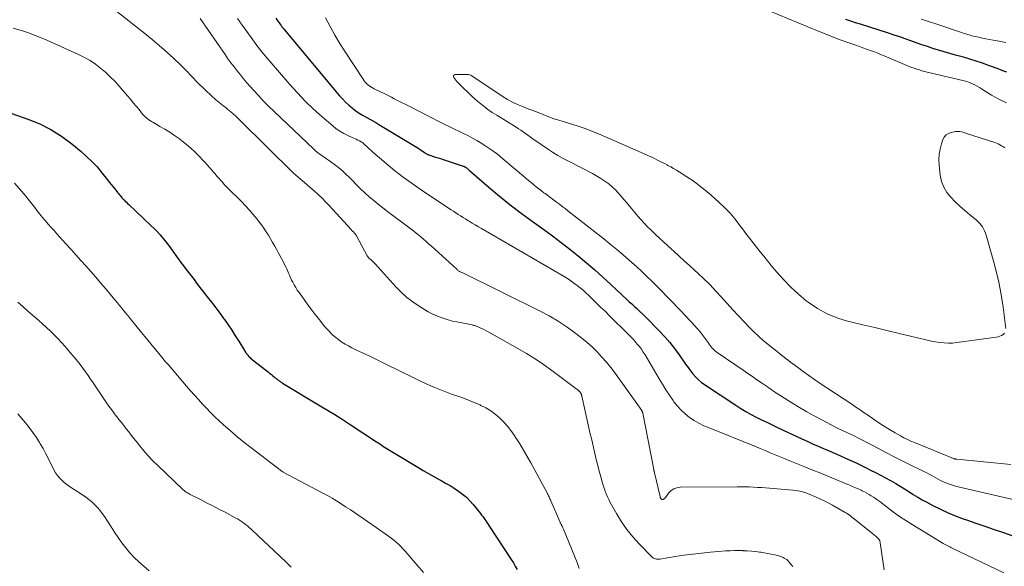
# Model space of a CAD drawing. Units: feet. Extents: x 1995000 to 2000013, y 545000 to 550000.
# Drawn here: x 1996266 to 1996450, y 548321 to 548423 of the extents above; entities that cross this region are included whole.
import ezdxf

# ---------------------------------------------------------------- set-up
doc = ezdxf.new("R2010")
doc.units = ezdxf.units.FT
doc.header["$LTSCALE"] = 100
doc.header["$MEASUREMENT"] = 0
doc.layers.add('CONTOUR INDEX', color=32, linetype='Continuous', lineweight=25)
doc.layers.add('CONTOUR INTERMEDIATE', color=40, linetype='Continuous', lineweight=15)

msp = doc.modelspace()

# ---------------------------------------------------------------- linework, layer by layer
at = {"layer": 'CONTOUR INDEX', "flags": 128}
for points, elevation in [([(1996313.65, 548423.06), (1996313.86, 548422.76), (1996314.07, 548422.46), (1996314.28, 548422.16), (1996314.56, 548421.78), (1996314.63, 548421.67), (1996314.71, 548421.56), (1996314.79, 548421.46), (1996314.87, 548421.35), (1996314.95, 548421.24), (1996315.04, 548421.14), (1996315.12, 548421.04), (1996315.21, 548420.93), (1996325.54, 548408.57), (1996326.09, 548407.96), (1996326.66, 548407.37), (1996327.27, 548406.82), (1996327.9, 548406.29), (1996328.03, 548406.19), (1996328.62, 548405.75), (1996329.23, 548405.33), (1996329.86, 548404.95), (1996330.5, 548404.58), (1996330.67, 548404.49), (1996331.24, 548404.19), (1996331.8, 548403.88), (1996332.36, 548403.55), (1996332.91, 548403.22), (1996339.77, 548399.08), (1996340.08, 548398.88), (1996340.4, 548398.68), (1996340.71, 548398.47), (1996341.01, 548398.25), (1996341.43, 548397.95), (1996341.52, 548397.88), (1996341.62, 548397.82), (1996341.72, 548397.75), (1996341.82, 548397.69), (1996341.93, 548397.64), (1996342.03, 548397.58), (1996342.14, 548397.54), (1996342.25, 548397.5), (1996343.49, 548397.11), (1996344.22, 548396.88), (1996344.95, 548396.64), (1996345.68, 548396.4), (1996346.41, 548396.16), (1996348.69, 548395.41), (1996348.78, 548395.38), (1996348.86, 548395.35), (1996348.94, 548395.31), (1996349.02, 548395.27), (1996349.1, 548395.23), (1996349.17, 548395.18), (1996349.24, 548395.13), (1996349.31, 548395.07), (1996349.4, 548394.99), (1996349.51, 548394.89), (1996349.63, 548394.79), (1996349.74, 548394.69), (1996349.85, 548394.59), (1996353.5, 548391.44), (1996355.46, 548389.79), (1996357.44, 548388.18), (1996359.48, 548386.63), (1996361.55, 548385.12), (1996363.74, 548383.57), (1996365.38, 548382.38), (1996367, 548381.17), (1996368.6, 548379.92), (1996370.18, 548378.66), (1996371.74, 548377.36), (1996373.27, 548376.04), (1996374.78, 548374.69), (1996376.27, 548373.32), (1996379.28, 548370.5), (1996379.72, 548370.09), (1996380.16, 548369.68), (1996380.6, 548369.26), (1996381.05, 548368.85), (1996381.71, 548368.24), (1996381.82, 548368.13), (1996381.94, 548368.03), (1996382.05, 548367.93), (1996382.16, 548367.83), (1996382.27, 548367.72), (1996382.39, 548367.62), (1996382.49, 548367.51), (1996382.6, 548367.41), (1996385.37, 548364.59), (1996386.35, 548363.54), (1996387.3, 548362.45), (1996388.18, 548361.32), (1996389.03, 548360.15), (1996389.83, 548358.99), (1996390.25, 548358.39), (1996390.69, 548357.79), (1996391.14, 548357.2), (1996391.6, 548356.61), (1996392.09, 548356.06), (1996392.61, 548355.54), (1996393.17, 548355.07), (1996393.77, 548354.63), (1996399.65, 548350.73), (1996400.57, 548350.14), (1996401.52, 548349.57), (1996402.48, 548349.04), (1996403.46, 548348.53), (1996404.44, 548348.04), (1996405.43, 548347.56), (1996406.43, 548347.08), (1996407.42, 548346.61), (1996411.97, 548344.47), (1996412.98, 548344), (1996413.99, 548343.55), (1996415.01, 548343.1), (1996416.03, 548342.66), (1996417.05, 548342.22), (1996418.07, 548341.78), (1996419.08, 548341.33), (1996420.1, 548340.88), (1996421.11, 548340.42), (1996422.12, 548339.95), (1996423.12, 548339.47), (1996424.12, 548338.98), (1996424.8, 548338.64), (1996425.74, 548338.17), (1996426.67, 548337.69), (1996427.6, 548337.19), (1996428.52, 548336.69), (1996428.66, 548336.61), (1996429.51, 548336.13), (1996430.34, 548335.64), (1996431.16, 548335.13), (1996431.98, 548334.6), (1996432.79, 548334.07), (1996433.62, 548333.56), (1996434.46, 548333.08), (1996435.31, 548332.62), (1996436.44, 548332.03), (1996437.88, 548331.32), (1996439.34, 548330.65), (1996440.82, 548330.04), (1996442.32, 548329.48), (1996442.74, 548329.33), (1996444.47, 548328.73), (1996446.2, 548328.13), (1996447.93, 548327.54), (1996449.66, 548326.95), (1996451.22, 548326.42)], 840), ([(1996450.29, 548412.96), (1996449.75, 548413.15), (1996449.21, 548413.36), (1996448.67, 548413.57), (1996448.13, 548413.78), (1996447.59, 548413.98), (1996447.05, 548414.18), (1996445.73, 548414.64), (1996444.55, 548415.03), (1996443.36, 548415.41), (1996442.16, 548415.75), (1996440.96, 548416.08), (1996440.66, 548416.16), (1996439.61, 548416.44), (1996438.55, 548416.74), (1996437.51, 548417.06), (1996436.47, 548417.39), (1996435.43, 548417.74), (1996434.39, 548418.1), (1996433.36, 548418.46), (1996432.33, 548418.83), (1996431.3, 548419.2), (1996430.26, 548419.56), (1996429.22, 548419.91), (1996428.18, 548420.25), (1996422.93, 548421.91), (1996422.02, 548422.2), (1996421.11, 548422.5), (1996420.2, 548422.8)], 840), ([(1996264.3, 548405.25), (1996267.32, 548404.21), (1996269.51, 548403.32), (1996271.62, 548402.27), (1996273.61, 548401.01), (1996275.51, 548399.6), (1996277.24, 548398.16), (1996278.28, 548397.24), (1996279.28, 548396.28), (1996280.22, 548395.26), (1996281.12, 548394.19), (1996282.17, 548392.87), (1996282.51, 548392.44), (1996282.86, 548392.01), (1996283.2, 548391.58), (1996283.54, 548391.15), (1996283.9, 548390.68), (1996284.06, 548390.48), (1996284.22, 548390.29), (1996284.38, 548390.09), (1996284.54, 548389.9), (1996284.71, 548389.71), (1996284.88, 548389.52), (1996285.05, 548389.33), (1996285.23, 548389.15), (1996285.3, 548389.09), (1996285.51, 548388.88), (1996285.72, 548388.67), (1996285.94, 548388.46), (1996286.15, 548388.25), (1996290.29, 548384.35), (1996290.88, 548383.77), (1996291.45, 548383.18), (1996292, 548382.57), (1996292.54, 548381.94), (1996293.06, 548381.3), (1996293.57, 548380.65), (1996294.06, 548379.99), (1996294.54, 548379.32), (1996294.97, 548378.72), (1996295.44, 548378.06), (1996295.91, 548377.41), (1996296.39, 548376.77), (1996296.88, 548376.13), (1996297.37, 548375.49), (1996297.86, 548374.85), (1996298.35, 548374.21), (1996298.84, 548373.58), (1996300.84, 548371.01), (1996301.63, 548369.98), (1996302.41, 548368.95), (1996303.18, 548367.92), (1996303.94, 548366.87), (1996304.04, 548366.73), (1996304.74, 548365.75), (1996305.42, 548364.75), (1996306.07, 548363.74), (1996306.71, 548362.72), (1996307.77, 548360.98), (1996307.87, 548360.82), (1996307.97, 548360.66), (1996308.08, 548360.51), (1996308.18, 548360.36), (1996308.29, 548360.21), (1996308.41, 548360.07), (1996308.54, 548359.93), (1996308.66, 548359.8), (1996308.69, 548359.77), (1996308.84, 548359.63), (1996308.99, 548359.5), (1996309.15, 548359.36), (1996309.3, 548359.24), (1996311.96, 548357.14), (1996312.25, 548356.91), (1996312.53, 548356.69), (1996312.81, 548356.46), (1996313.1, 548356.24), (1996313.42, 548355.99), (1996313.54, 548355.89), (1996313.67, 548355.8), (1996313.79, 548355.7), (1996313.91, 548355.6), (1996314.03, 548355.5), (1996314.15, 548355.4), (1996314.27, 548355.31), (1996314.4, 548355.22), (1996314.52, 548355.14), (1996314.65, 548355.05), (1996314.78, 548354.97), (1996314.91, 548354.89), (1996321.96, 548350.65), (1996323.33, 548349.82), (1996324.68, 548348.98), (1996326.03, 548348.13), (1996327.37, 548347.26), (1996332.49, 548343.93), (1996332.66, 548343.81), (1996332.83, 548343.7), (1996333, 548343.59), (1996333.16, 548343.47), (1996333.45, 548343.26), (1996333.47, 548343.25), (1996333.49, 548343.23), (1996333.51, 548343.22), (1996333.52, 548343.21), (1996333.6, 548343.16), (1996333.61, 548343.15), (1996333.63, 548343.14), (1996333.65, 548343.13), (1996333.67, 548343.11), (1996340.19, 548339.16), (1996341.18, 548338.56), (1996342.18, 548337.98), (1996343.19, 548337.41), (1996344.2, 548336.86), (1996344.57, 548336.65), (1996345.39, 548336.19), (1996346.21, 548335.72), (1996347.01, 548335.22), (1996347.8, 548334.7), (1996348.55, 548334.14), (1996349.27, 548333.54), (1996349.93, 548332.88), (1996350.55, 548332.18), (1996351.92, 548330.5), (1996352.12, 548330.23), (1996352.32, 548329.97), (1996352.51, 548329.69), (1996352.7, 548329.41), (1996352.88, 548329.12), (1996353.06, 548328.84), (1996353.25, 548328.56), (1996353.43, 548328.28), (1996357.65, 548321.92), (1996358.04, 548321.31), (1996358.41, 548320.7), (1996358.75, 548320.07)], 860)]:
    msp.add_lwpolyline(points, dxfattribs=dict(at, elevation=elevation))
at = {"layer": 'CONTOUR INTERMEDIATE', "flags": 128}
for points, elevation in [([(1996450.21, 548407.23), (1996448.8, 548407.91), (1996447.43, 548408.69), (1996445.57, 548409.86), (1996445.16, 548410.11), (1996444.74, 548410.35), (1996444.31, 548410.58), (1996443.88, 548410.79), (1996443.44, 548410.98), (1996442.99, 548411.16), (1996442.53, 548411.3), (1996442.06, 548411.42), (1996435.37, 548412.99), (1996434.89, 548413.11), (1996434.41, 548413.24), (1996433.93, 548413.38), (1996433.45, 548413.53), (1996432.98, 548413.69), (1996432.51, 548413.86), (1996432.05, 548414.05), (1996431.59, 548414.23), (1996427.36, 548416.02), (1996426.7, 548416.29), (1996426.04, 548416.56), (1996425.38, 548416.81), (1996424.72, 548417.05), (1996424.05, 548417.29), (1996423.39, 548417.53), (1996422.72, 548417.77), (1996422.05, 548418), (1996420.55, 548418.53), (1996419.13, 548419.04), (1996417.72, 548419.56), (1996416.32, 548420.11), (1996414.92, 548420.68), (1996402.24, 548425.92)], 836), ([(1996283.06, 548425.02), (1996289.13, 548420.22), (1996290.51, 548419.1), (1996291.86, 548417.96), (1996293.19, 548416.77), (1996294.49, 548415.57), (1996295.86, 548414.27), (1996296.46, 548413.69), (1996297.05, 548413.1), (1996297.63, 548412.5), (1996298.21, 548411.89), (1996298.78, 548411.28), (1996299.37, 548410.68), (1996299.97, 548410.1), (1996300.58, 548409.53), (1996302.45, 548407.82), (1996302.74, 548407.56), (1996303.05, 548407.3), (1996303.36, 548407.05), (1996303.68, 548406.82), (1996304, 548406.58), (1996304.31, 548406.34), (1996304.62, 548406.09), (1996304.92, 548405.83), (1996305.21, 548405.58), (1996305.65, 548405.19), (1996306.09, 548404.8), (1996306.52, 548404.4), (1996306.94, 548403.99), (1996316.96, 548394.12), (1996317.1, 548393.99), (1996317.24, 548393.86), (1996317.38, 548393.73), (1996317.53, 548393.61), (1996317.67, 548393.48), (1996317.82, 548393.36), (1996317.96, 548393.24), (1996318.11, 548393.11), (1996320.86, 548390.74), (1996321.58, 548390.1), (1996322.28, 548389.44), (1996322.96, 548388.76), (1996323.61, 548388.06), (1996327.64, 548383.63), (1996327.71, 548383.56), (1996327.78, 548383.48), (1996327.85, 548383.41), (1996327.92, 548383.34), (1996327.99, 548383.27), (1996328.07, 548383.2), (1996328.14, 548383.13), (1996328.21, 548383.06), (1996328.31, 548382.96), (1996328.43, 548382.83), (1996328.53, 548382.7), (1996328.63, 548382.56), (1996328.71, 548382.42), (1996330.72, 548378.68), (1996330.77, 548378.6), (1996330.82, 548378.52), (1996330.87, 548378.45), (1996330.93, 548378.38), (1996330.99, 548378.31), (1996331.06, 548378.25), (1996331.13, 548378.19), (1996331.19, 548378.12), (1996331.46, 548377.9), (1996331.65, 548377.72), (1996331.85, 548377.54), (1996332.03, 548377.35), (1996332.22, 548377.15), (1996336.12, 548372.83), (1996337.11, 548371.83), (1996338.14, 548370.89), (1996339.25, 548370.04), (1996340.41, 548369.25), (1996341.43, 548368.61), (1996342.13, 548368.21), (1996342.85, 548367.83), (1996343.58, 548367.49), (1996344.34, 548367.19), (1996345.1, 548366.92), (1996345.88, 548366.68), (1996346.67, 548366.48), (1996347.46, 548366.31), (1996350.35, 548365.74), (1996350.46, 548365.72), (1996350.56, 548365.7), (1996350.66, 548365.67), (1996350.77, 548365.64), (1996350.87, 548365.61), (1996350.97, 548365.57), (1996351.07, 548365.53), (1996351.17, 548365.49), (1996351.82, 548365.2), (1996352.25, 548365.01), (1996352.66, 548364.81), (1996353.08, 548364.59), (1996353.48, 548364.37), (1996358.87, 548361.37), (1996360.5, 548360.41), (1996362.11, 548359.42), (1996363.68, 548358.35), (1996365.22, 548357.25), (1996369.98, 548353.71), (1996370.11, 548353.61), (1996370.23, 548353.5), (1996370.35, 548353.38), (1996370.46, 548353.26), (1996370.55, 548353.16), (1996370.61, 548353.08), (1996370.66, 548353), (1996370.7, 548352.92), (1996370.74, 548352.83), (1996370.77, 548352.73), (1996370.8, 548352.64), (1996370.83, 548352.55), (1996370.85, 548352.45), (1996372.43, 548345.37), (1996372.62, 548344.53), (1996372.81, 548343.69), (1996373.01, 548342.84), (1996373.2, 548342), (1996373.41, 548341.17), (1996373.61, 548340.33), (1996373.83, 548339.49), (1996374.05, 548338.66), (1996374.51, 548336.92), (1996374.67, 548336.36), (1996374.83, 548335.81), (1996375.01, 548335.25), (1996375.19, 548334.7), (1996375.39, 548334.16), (1996375.62, 548333.62), (1996375.87, 548333.1), (1996376.14, 548332.59), (1996377.31, 548330.49), (1996378.24, 548328.97), (1996379.25, 548327.51), (1996380.37, 548326.14), (1996381.56, 548324.82), (1996383.92, 548322.42), (1996384.07, 548322.29), (1996384.23, 548322.18), (1996384.41, 548322.09), (1996384.6, 548322.03), (1996384.8, 548321.99), (1996385, 548321.97), (1996385.2, 548321.98), (1996385.4, 548322), (1996388.28, 548322.47), (1996389.93, 548322.72), (1996391.58, 548322.94), (1996393.23, 548323.12), (1996394.89, 548323.28), (1996397.79, 548323.51), (1996398.58, 548323.56), (1996399.37, 548323.59), (1996400.16, 548323.59), (1996400.95, 548323.58), (1996400.98, 548323.57), (1996401.76, 548323.53), (1996402.53, 548323.47), (1996403.3, 548323.39), (1996404.07, 548323.3), (1996404.29, 548323.27), (1996404.95, 548323.16), (1996405.61, 548323.05), (1996406.26, 548322.91), (1996406.91, 548322.77), (1996407.67, 548322.59), (1996407.94, 548322.51), (1996408.2, 548322.42), (1996408.45, 548322.32), (1996408.69, 548322.19), (1996408.92, 548322.05), (1996409.14, 548321.89), (1996409.34, 548321.71), (1996409.54, 548321.51), (1996409.93, 548321.07), (1996410.29, 548320.63)], 852), ([(1996299.49, 548422.99), (1996304.16, 548416.25), (1996304.7, 548415.47), (1996305.26, 548414.7), (1996305.84, 548413.94), (1996306.42, 548413.19), (1996307.02, 548412.45), (1996307.62, 548411.72), (1996308.24, 548411), (1996308.87, 548410.28), (1996309.46, 548409.62), (1996310.41, 548408.59), (1996311.37, 548407.58), (1996312.35, 548406.58), (1996313.35, 548405.61), (1996320.74, 548398.57), (1996321.11, 548398.24), (1996321.48, 548397.92), (1996321.88, 548397.63), (1996322.28, 548397.35), (1996322.69, 548397.07), (1996323.1, 548396.8), (1996323.5, 548396.52), (1996323.9, 548396.23), (1996324.61, 548395.72), (1996325.35, 548395.16), (1996326.07, 548394.57), (1996326.75, 548393.94), (1996327.41, 548393.29), (1996327.96, 548392.71), (1996328.73, 548391.93), (1996329.5, 548391.17), (1996330.3, 548390.42), (1996331.11, 548389.69), (1996331.94, 548388.98), (1996332.78, 548388.29), (1996333.63, 548387.61), (1996334.5, 548386.95), (1996338.93, 548383.66), (1996339.42, 548383.29), (1996339.9, 548382.91), (1996340.37, 548382.52), (1996340.84, 548382.13), (1996341.3, 548381.73), (1996341.76, 548381.33), (1996342.21, 548380.92), (1996342.66, 548380.51), (1996347.45, 548376.14), (1996347.52, 548376.07), (1996347.6, 548376.01), (1996347.68, 548375.94), (1996347.76, 548375.88), (1996347.9, 548375.79), (1996347.94, 548375.76), (1996347.96, 548375.75), (1996348.02, 548375.71), (1996348.04, 548375.71), (1996348.05, 548375.7), (1996348.07, 548375.69), (1996348.09, 548375.68), (1996348.28, 548375.6), (1996348.4, 548375.55), (1996348.51, 548375.5), (1996348.62, 548375.45), (1996348.73, 548375.4), (1996362.96, 548368.37), (1996364.72, 548367.43), (1996366.45, 548366.42), (1996368.11, 548365.32), (1996369.73, 548364.14), (1996370.86, 548363.27), (1996371.85, 548362.46), (1996372.82, 548361.6), (1996373.73, 548360.7), (1996374.61, 548359.75), (1996375.44, 548358.77), (1996376.26, 548357.77), (1996377.05, 548356.75), (1996377.81, 548355.7), (1996382.03, 548349.78), (1996382.07, 548349.72), (1996382.11, 548349.66), (1996382.14, 548349.6), (1996382.17, 548349.53), (1996382.19, 548349.47), (1996382.21, 548349.4), (1996382.23, 548349.34), (1996382.25, 548349.27), (1996384.3, 548338.73), (1996384.31, 548338.65), (1996384.33, 548338.57), (1996384.35, 548338.49), (1996384.36, 548338.41), (1996384.38, 548338.33), (1996384.4, 548338.25), (1996384.41, 548338.18), (1996384.43, 548338.1), (1996385.46, 548333.67), (1996385.48, 548333.6), (1996385.51, 548333.52), (1996385.54, 548333.44), (1996385.57, 548333.37), (1996385.61, 548333.29), (1996385.66, 548333.23), (1996385.71, 548333.18), (1996385.77, 548333.14), (1996385.84, 548333.11), (1996385.9, 548333.1), (1996385.97, 548333.11), (1996386.03, 548333.14), (1996386.11, 548333.18), (1996386.21, 548333.25), (1996386.3, 548333.32), (1996386.38, 548333.41), (1996386.46, 548333.5), (1996387.11, 548334.35), (1996387.56, 548334.79), (1996388.05, 548335.12), (1996388.61, 548335.32), (1996389.23, 548335.41), (1996399.9, 548335.5), (1996400.65, 548335.5), (1996401.4, 548335.49), (1996402.15, 548335.47), (1996402.9, 548335.44), (1996403.65, 548335.4), (1996404.4, 548335.36), (1996405.15, 548335.31), (1996405.9, 548335.25), (1996410.3, 548334.89), (1996410.74, 548334.84), (1996411.19, 548334.77), (1996411.62, 548334.68), (1996412.06, 548334.56), (1996412.48, 548334.43), (1996412.7, 548334.36), (1996412.91, 548334.29), (1996413.12, 548334.21), (1996413.33, 548334.13), (1996414.53, 548333.62), (1996415.34, 548333.27), (1996416.13, 548332.89), (1996416.91, 548332.49), (1996417.68, 548332.07), (1996420.08, 548330.7), (1996420.34, 548330.55), (1996420.6, 548330.39), (1996420.85, 548330.22), (1996421.1, 548330.04), (1996421.34, 548329.85), (1996421.58, 548329.67), (1996421.82, 548329.48), (1996422.05, 548329.29), (1996425.22, 548326.73), (1996425.41, 548326.58), (1996425.59, 548326.42), (1996425.78, 548326.26), (1996425.96, 548326.09), (1996426.24, 548325.84), (1996426.27, 548325.8), (1996426.31, 548325.76), (1996426.35, 548325.72), (1996426.39, 548325.68), (1996426.42, 548325.64), (1996426.45, 548325.59), (1996426.47, 548325.54), (1996426.49, 548325.49), (1996426.52, 548325.42), (1996426.55, 548325.32), (1996426.58, 548325.23), (1996426.59, 548325.14), (1996426.61, 548325.04), (1996427.34, 548319.96)], 848), ([(1996306.5, 548422.98), (1996307.37, 548421.76), (1996308.24, 548420.55), (1996309.34, 548419.01), (1996309.66, 548418.57), (1996309.98, 548418.13), (1996310.31, 548417.7), (1996310.64, 548417.27), (1996310.98, 548416.84), (1996311.32, 548416.42), (1996311.67, 548416), (1996312.02, 548415.59), (1996316.25, 548410.68), (1996317.68, 548409.08), (1996319.16, 548407.53), (1996320.71, 548406.05), (1996322.31, 548404.62), (1996324.27, 548402.92), (1996324.94, 548402.4), (1996325.63, 548401.92), (1996326.37, 548401.5), (1996327.13, 548401.13), (1996328.05, 548400.73), (1996328.37, 548400.59), (1996328.68, 548400.44), (1996329, 548400.28), (1996329.31, 548400.12), (1996329.61, 548399.94), (1996329.9, 548399.75), (1996330.17, 548399.53), (1996330.42, 548399.29), (1996330.53, 548399.19), (1996330.83, 548398.89), (1996331.14, 548398.6), (1996331.45, 548398.31), (1996331.77, 548398.04), (1996334.25, 548395.92), (1996335.84, 548394.61), (1996337.46, 548393.34), (1996339.12, 548392.14), (1996340.81, 548390.97), (1996345.94, 548387.56), (1996346.39, 548387.27), (1996346.83, 548386.98), (1996347.28, 548386.69), (1996347.74, 548386.4), (1996348.19, 548386.12), (1996348.64, 548385.84), (1996349.09, 548385.55), (1996349.55, 548385.27), (1996349.78, 548385.13), (1996350.35, 548384.77), (1996350.93, 548384.43), (1996351.51, 548384.08), (1996352.09, 548383.74), (1996367.53, 548374.77), (1996368.15, 548374.39), (1996368.76, 548373.99), (1996369.36, 548373.58), (1996369.95, 548373.14), (1996370.52, 548372.69), (1996371.08, 548372.22), (1996371.62, 548371.73), (1996372.16, 548371.24), (1996372.74, 548370.67), (1996373.55, 548369.88), (1996374.36, 548369.09), (1996375.18, 548368.3), (1996375.98, 548367.5), (1996379.51, 548364.03), (1996379.95, 548363.58), (1996380.39, 548363.13), (1996380.8, 548362.66), (1996381.21, 548362.18), (1996381.6, 548361.69), (1996381.98, 548361.19), (1996382.33, 548360.67), (1996382.66, 548360.14), (1996385.3, 548355.69), (1996385.92, 548354.66), (1996386.56, 548353.64), (1996387.22, 548352.64), (1996387.89, 548351.64), (1996388.06, 548351.39), (1996388.7, 548350.56), (1996389.38, 548349.8), (1996390.15, 548349.11), (1996390.97, 548348.47), (1996391.84, 548347.91), (1996392.74, 548347.38), (1996393.67, 548346.92), (1996394.63, 548346.5), (1996403.28, 548343.01), (1996404.2, 548342.63), (1996405.13, 548342.26), (1996406.05, 548341.88), (1996406.97, 548341.5), (1996407.89, 548341.12), (1996408.82, 548340.74), (1996409.74, 548340.37), (1996410.67, 548339.99), (1996412.23, 548339.36), (1996413.86, 548338.7), (1996415.49, 548338.03), (1996417.11, 548337.37), (1996418.73, 548336.7), (1996420.88, 548335.81), (1996421.43, 548335.58), (1996421.97, 548335.34), (1996422.52, 548335.1), (1996423.06, 548334.85), (1996423.27, 548334.75), (1996423.7, 548334.54), (1996424.13, 548334.32), (1996424.54, 548334.08), (1996424.95, 548333.83), (1996425.35, 548333.57), (1996425.75, 548333.3), (1996426.14, 548333.02), (1996426.52, 548332.74), (1996427.98, 548331.61), (1996429.1, 548330.78), (1996430.24, 548329.97), (1996431.41, 548329.19), (1996432.59, 548328.44), (1996438.17, 548325.03), (1996438.4, 548324.9), (1996438.63, 548324.76), (1996438.87, 548324.64), (1996439.11, 548324.52), (1996439.35, 548324.4), (1996439.6, 548324.28), (1996439.84, 548324.16), (1996440.08, 548324.05), (1996449.72, 548319.45)], 844), ([(1996322.95, 548423.11), (1996323.8, 548421.49), (1996324.69, 548419.89), (1996325.63, 548418.32), (1996326.6, 548416.77), (1996329.94, 548411.65), (1996330.14, 548411.37), (1996330.36, 548411.1), (1996330.6, 548410.85), (1996330.85, 548410.62), (1996331.13, 548410.41), (1996331.41, 548410.21), (1996331.71, 548410.03), (1996332.01, 548409.87), (1996334.24, 548408.79), (1996334.75, 548408.54), (1996335.26, 548408.28), (1996335.77, 548408.02), (1996336.27, 548407.76), (1996336.78, 548407.5), (1996337.28, 548407.24), (1996337.79, 548406.98), (1996338.29, 548406.72), (1996344.49, 548403.57), (1996345.33, 548403.15), (1996346.17, 548402.73), (1996347.02, 548402.33), (1996347.87, 548401.94), (1996348.72, 548401.54), (1996349.56, 548401.12), (1996350.39, 548400.67), (1996351.2, 548400.2), (1996351.83, 548399.83), (1996352.93, 548399.14), (1996354.01, 548398.41), (1996355.05, 548397.63), (1996356.07, 548396.81), (1996359.97, 548393.52), (1996360.43, 548393.13), (1996360.9, 548392.73), (1996361.37, 548392.34), (1996361.84, 548391.95), (1996362.32, 548391.56), (1996362.8, 548391.18), (1996363.28, 548390.81), (1996363.77, 548390.44), (1996363.96, 548390.3), (1996364.5, 548389.9), (1996365.04, 548389.5), (1996365.57, 548389.1), (1996366.11, 548388.7), (1996366.65, 548388.3), (1996367.18, 548387.9), (1996367.71, 548387.49), (1996368.24, 548387.07), (1996374.95, 548381.81), (1996376.17, 548380.83), (1996377.38, 548379.84), (1996378.57, 548378.83), (1996379.74, 548377.8), (1996380.14, 548377.45), (1996381.1, 548376.58), (1996382.06, 548375.7), (1996383, 548374.8), (1996383.93, 548373.9), (1996384.85, 548372.98), (1996385.77, 548372.05), (1996386.68, 548371.12), (1996387.58, 548370.19), (1996390.42, 548367.24), (1996390.92, 548366.71), (1996391.42, 548366.17), (1996391.92, 548365.63), (1996392.41, 548365.09), (1996392.54, 548364.94), (1996392.95, 548364.46), (1996393.35, 548363.97), (1996393.73, 548363.47), (1996394.09, 548362.96), (1996394.44, 548362.45), (1996394.63, 548362.18), (1996394.82, 548361.92), (1996395.02, 548361.67), (1996395.22, 548361.42), (1996395.44, 548361.19), (1996395.67, 548360.96), (1996395.91, 548360.76), (1996396.17, 548360.57), (1996400.99, 548357.28), (1996401.85, 548356.69), (1996402.72, 548356.1), (1996403.58, 548355.51), (1996404.45, 548354.92), (1996405.55, 548354.16), (1996405.86, 548353.95), (1996406.17, 548353.74), (1996406.48, 548353.52), (1996406.79, 548353.31), (1996407.09, 548353.09), (1996407.4, 548352.88), (1996407.72, 548352.68), (1996408.04, 548352.48), (1996410.12, 548351.18), (1996411.5, 548350.34), (1996412.88, 548349.53), (1996414.28, 548348.75), (1996415.69, 548347.99), (1996418.23, 548346.65), (1996418.62, 548346.45), (1996419.02, 548346.26), (1996419.43, 548346.07), (1996419.83, 548345.89), (1996420.24, 548345.71), (1996420.65, 548345.52), (1996421.05, 548345.34), (1996421.45, 548345.15), (1996421.87, 548344.94), (1996422.28, 548344.74), (1996422.68, 548344.53), (1996423.08, 548344.32), (1996426.28, 548342.63), (1996427.76, 548341.85), (1996429.24, 548341.09), (1996430.73, 548340.35), (1996432.22, 548339.61), (1996434.3, 548338.61), (1996434.76, 548338.38), (1996435.21, 548338.15), (1996435.66, 548337.9), (1996436.11, 548337.65), (1996436.55, 548337.4), (1996437, 548337.16), (1996437.45, 548336.93), (1996437.91, 548336.7), (1996438.44, 548336.46), (1996439.17, 548336.14), (1996439.92, 548335.85), (1996440.68, 548335.62), (1996441.45, 548335.41), (1996453.6, 548332.62)], 836), ([(1996450.11, 548418.52), (1996448.86, 548418.75), (1996447.7, 548418.96), (1996447.04, 548419.09), (1996446.38, 548419.21), (1996445.72, 548419.35), (1996445.06, 548419.49), (1996444.34, 548419.64), (1996444.04, 548419.71), (1996443.75, 548419.78), (1996443.46, 548419.86), (1996443.17, 548419.94), (1996442.88, 548420.02), (1996442.59, 548420.11), (1996442.3, 548420.2), (1996442.01, 548420.29), (1996437, 548421.98), (1996436.62, 548422.11), (1996436.23, 548422.24), (1996435.85, 548422.36), (1996435.46, 548422.49), (1996435.08, 548422.61), (1996434.69, 548422.74), (1996434.3, 548422.85)], 844), ([(1996264.57, 548421.21), (1996266.47, 548420.61), (1996267.59, 548420.24), (1996268.69, 548419.84), (1996269.78, 548419.41), (1996270.86, 548418.94), (1996276.79, 548416.27), (1996277.87, 548415.73), (1996278.92, 548415.13), (1996279.92, 548414.46), (1996280.89, 548413.74), (1996281.8, 548412.95), (1996282.69, 548412.13), (1996283.54, 548411.26), (1996284.35, 548410.37), (1996285.92, 548408.55), (1996286.46, 548407.91), (1996287, 548407.27), (1996287.54, 548406.62), (1996288.07, 548405.97), (1996288.74, 548405.14), (1996288.94, 548404.91), (1996289.16, 548404.69), (1996289.38, 548404.48), (1996289.62, 548404.29), (1996289.86, 548404.1), (1996290.12, 548403.93), (1996290.38, 548403.76), (1996290.64, 548403.61), (1996291.99, 548402.85), (1996292.92, 548402.31), (1996293.84, 548401.74), (1996294.73, 548401.13), (1996295.61, 548400.5), (1996296.08, 548400.15), (1996296.94, 548399.47), (1996297.78, 548398.76), (1996298.58, 548398.01), (1996299.36, 548397.23), (1996299.95, 548396.62), (1996300.41, 548396.12), (1996300.87, 548395.62), (1996301.31, 548395.12), (1996301.75, 548394.6), (1996301.95, 548394.37), (1996302.29, 548393.97), (1996302.63, 548393.57), (1996302.97, 548393.18), (1996303.31, 548392.78), (1996303.66, 548392.39), (1996304.01, 548392.01), (1996304.37, 548391.63), (1996304.74, 548391.26), (1996307.21, 548388.78), (1996307.96, 548388), (1996308.7, 548387.2), (1996309.41, 548386.38), (1996310.11, 548385.54), (1996310.49, 548385.07), (1996310.96, 548384.44), (1996311.42, 548383.81), (1996311.85, 548383.16), (1996312.26, 548382.49), (1996312.65, 548381.81), (1996313.04, 548381.13), (1996313.43, 548380.45), (1996313.82, 548379.77), (1996314.1, 548379.27), (1996314.41, 548378.72), (1996314.71, 548378.16), (1996315, 548377.61), (1996315.29, 548377.05), (1996315.56, 548376.5), (1996315.71, 548376.21), (1996315.84, 548375.92), (1996315.97, 548375.62), (1996316.08, 548375.32), (1996316.2, 548375.02), (1996316.33, 548374.72), (1996316.46, 548374.43), (1996316.6, 548374.14), (1996316.82, 548373.72), (1996317.08, 548373.22), (1996317.36, 548372.74), (1996317.66, 548372.26), (1996317.98, 548371.8), (1996318.48, 548371.11), (1996319.06, 548370.31), (1996319.65, 548369.51), (1996320.24, 548368.72), (1996320.84, 548367.93), (1996321.54, 548367.01), (1996322.05, 548366.36), (1996322.57, 548365.73), (1996323.11, 548365.11), (1996323.67, 548364.5), (1996323.82, 548364.34), (1996324.32, 548363.85), (1996324.85, 548363.37), (1996325.41, 548362.94), (1996325.99, 548362.54), (1996326.6, 548362.17), (1996327.22, 548361.81), (1996327.84, 548361.48), (1996328.48, 548361.17), (1996330.67, 548360.14), (1996331.31, 548359.84), (1996331.94, 548359.53), (1996332.58, 548359.22), (1996333.21, 548358.91), (1996333.84, 548358.59), (1996334.47, 548358.27), (1996335.11, 548357.96), (1996335.74, 548357.65), (1996340.33, 548355.41), (1996341.85, 548354.7), (1996343.38, 548354.03), (1996344.94, 548353.42), (1996346.51, 548352.84), (1996347.48, 548352.51), (1996348.57, 548352.11), (1996349.66, 548351.7), (1996350.74, 548351.26), (1996351.81, 548350.8), (1996351.99, 548350.71), (1996352.93, 548350.23), (1996353.83, 548349.7), (1996354.67, 548349.07), (1996355.47, 548348.38), (1996356.22, 548347.63), (1996356.92, 548346.84), (1996357.57, 548346.01), (1996358.19, 548345.14), (1996358.51, 548344.65), (1996359.25, 548343.51), (1996359.96, 548342.36), (1996360.64, 548341.18), (1996361.3, 548340), (1996364.34, 548334.36), (1996364.44, 548334.18), (1996364.53, 548334), (1996364.63, 548333.81), (1996364.72, 548333.63), (1996364.8, 548333.44), (1996364.89, 548333.25), (1996364.97, 548333.06), (1996365.05, 548332.87), (1996366.73, 548328.99), (1996366.77, 548328.88), (1996366.82, 548328.78), (1996366.86, 548328.69), (1996366.91, 548328.59), (1996366.97, 548328.49), (1996367.02, 548328.39), (1996367.07, 548328.3), (1996367.12, 548328.2), (1996367.16, 548328.13), (1996367.23, 548328), (1996367.3, 548327.86), (1996367.36, 548327.73), (1996367.42, 548327.59), (1996369.52, 548322.44), (1996369.95, 548321.33), (1996370.37, 548320.21)], 856), ([(1996449.85, 548364.2), (1996449.61, 548363.96), (1996449.3, 548363.77), (1996448.98, 548363.62), (1996448.64, 548363.51), (1996448.28, 548363.44), (1996440.93, 548362.44), (1996440.14, 548362.37), (1996439.35, 548362.34), (1996438.55, 548362.38), (1996437.76, 548362.47), (1996436.97, 548362.6), (1996436.18, 548362.74), (1996435.4, 548362.91), (1996434.62, 548363.09), (1996430.14, 548364.17), (1996427.87, 548364.71), (1996425.6, 548365.25), (1996423.34, 548365.79), (1996421.07, 548366.33), (1996420.69, 548366.41), (1996418.67, 548367.03), (1996416.72, 548367.8), (1996414.89, 548368.82), (1996413.14, 548370), (1996412.8, 548370.27), (1996411.32, 548371.49), (1996409.91, 548372.78), (1996408.58, 548374.15), (1996407.32, 548375.59), (1996406.26, 548376.88), (1996405.57, 548377.72), (1996404.88, 548378.57), (1996404.2, 548379.41), (1996403.51, 548380.26), (1996402.84, 548381.11), (1996402.17, 548381.97), (1996401.51, 548382.83), (1996400.86, 548383.71), (1996400.4, 548384.33), (1996399.49, 548385.49), (1996398.54, 548386.6), (1996397.52, 548387.66), (1996396.46, 548388.67), (1996395.02, 548389.96), (1996393.92, 548390.9), (1996392.8, 548391.79), (1996391.64, 548392.64), (1996390.44, 548393.44), (1996389.04, 548394.34), (1996388.52, 548394.66), (1996388, 548394.98), (1996387.47, 548395.27), (1996386.94, 548395.56), (1996386.82, 548395.63), (1996386.34, 548395.88), (1996385.86, 548396.12), (1996385.38, 548396.36), (1996384.89, 548396.6), (1996384.4, 548396.83), (1996383.92, 548397.06), (1996383.42, 548397.28), (1996382.93, 548397.5), (1996374.27, 548401.32), (1996372.86, 548401.91), (1996371.44, 548402.46), (1996370, 548402.95), (1996368.54, 548403.4), (1996366.57, 548403.98), (1996366.09, 548404.12), (1996365.62, 548404.28), (1996365.15, 548404.45), (1996364.69, 548404.64), (1996364.23, 548404.83), (1996363.77, 548405.01), (1996363.3, 548405.19), (1996362.83, 548405.37), (1996362.71, 548405.41), (1996362.18, 548405.61), (1996361.66, 548405.81), (1996361.13, 548406.01), (1996360.6, 548406.2), (1996359.73, 548406.53), (1996358.79, 548406.92), (1996357.87, 548407.35), (1996356.98, 548407.85), (1996356.11, 548408.39), (1996350.27, 548412.31), (1996350.08, 548412.42), (1996349.87, 548412.5), (1996349.66, 548412.54), (1996349.43, 548412.56), (1996347.19, 548412.52), (1996347, 548412.44), (1996346.88, 548412.33), (1996346.86, 548412.17), (1996346.9, 548411.97), (1996347.09, 548411.71), (1996347.29, 548411.45), (1996347.5, 548411.21), (1996347.73, 548410.98), (1996348.81, 548409.9), (1996349.52, 548409.21), (1996350.24, 548408.53), (1996350.98, 548407.87), (1996351.73, 548407.22), (1996352.5, 548406.6), (1996353.29, 548406.01), (1996354.1, 548405.45), (1996354.94, 548404.91), (1996358.56, 548402.69), (1996359.01, 548402.41), (1996359.45, 548402.12), (1996359.88, 548401.81), (1996360.31, 548401.5), (1996360.73, 548401.18), (1996361.16, 548400.86), (1996361.59, 548400.56), (1996362.03, 548400.26), (1996364.44, 548398.63), (1996365.39, 548398.01), (1996366.36, 548397.41), (1996367.36, 548396.85), (1996368.36, 548396.32), (1996372.86, 548394.03), (1996374.4, 548393.12), (1996375.86, 548392.09), (1996377.18, 548390.9), (1996378.4, 548389.58), (1996379.55, 548388.18), (1996380.13, 548387.48), (1996380.72, 548386.78), (1996381.31, 548386.09), (1996381.91, 548385.41), (1996382.52, 548384.73), (1996383.14, 548384.07), (1996383.79, 548383.43), (1996384.45, 548382.81), (1996384.61, 548382.66), (1996385.36, 548381.97), (1996386.11, 548381.28), (1996386.86, 548380.59), (1996387.62, 548379.9), (1996388.05, 548379.51), (1996389.02, 548378.62), (1996389.99, 548377.74), (1996390.96, 548376.85), (1996391.92, 548375.96), (1996392.55, 548375.39), (1996393.69, 548374.31), (1996394.81, 548373.21), (1996395.89, 548372.08), (1996396.94, 548370.92), (1996397.99, 548369.75), (1996399.04, 548368.59), (1996400.11, 548367.45), (1996401.19, 548366.31), (1996402.22, 548365.23), (1996403.04, 548364.41), (1996403.87, 548363.62), (1996404.73, 548362.86), (1996405.62, 548362.13), (1996406.61, 548361.34), (1996407.02, 548361.01), (1996407.42, 548360.69), (1996407.83, 548360.37), (1996408.23, 548360.04), (1996408.64, 548359.72), (1996409.05, 548359.4), (1996409.46, 548359.09), (1996409.87, 548358.78), (1996411.14, 548357.83), (1996412.19, 548357.05), (1996413.25, 548356.29), (1996414.33, 548355.55), (1996415.41, 548354.82), (1996421.29, 548350.93), (1996422.07, 548350.4), (1996422.85, 548349.87), (1996423.63, 548349.34), (1996424.4, 548348.8), (1996425.1, 548348.31), (1996426.16, 548347.59), (1996427.24, 548346.89), (1996428.33, 548346.22), (1996429.44, 548345.57), (1996430.4, 548345.02), (1996431.05, 548344.68), (1996431.7, 548344.35), (1996432.36, 548344.04), (1996433.03, 548343.75), (1996440.34, 548340.78), (1996440.39, 548340.76), (1996440.46, 548340.73), (1996440.62, 548340.7), (1996440.7, 548340.68), (1996440.78, 548340.67), (1996440.87, 548340.66), (1996440.95, 548340.65), (1996451.04, 548339.68)], 832), ([(1996449.88, 548398.86), (1996449.7, 548398.96), (1996449.52, 548399.07), (1996449.29, 548399.22), (1996448.98, 548399.4), (1996448.68, 548399.56), (1996448.36, 548399.69), (1996448.03, 548399.81), (1996442.57, 548401.6), (1996442.31, 548401.68), (1996442.05, 548401.75), (1996441.78, 548401.81), (1996441.51, 548401.86), (1996441.25, 548401.89), (1996440.98, 548401.9), (1996440.71, 548401.88), (1996440.45, 548401.84), (1996439.85, 548401.71), (1996439.35, 548401.52), (1996438.92, 548401.24), (1996438.59, 548400.85), (1996438.34, 548400.38), (1996438.06, 548399.57), (1996437.8, 548398.61), (1996437.62, 548397.65), (1996437.58, 548396.66), (1996437.63, 548395.67), (1996437.85, 548393.71), (1996438.1, 548392.57), (1996438.49, 548391.49), (1996439.08, 548390.51), (1996439.8, 548389.6), (1996440.65, 548388.75), (1996441.52, 548387.92), (1996442.42, 548387.13), (1996443.33, 548386.35), (1996444.6, 548385.3), (1996444.91, 548385.02), (1996445.21, 548384.72), (1996445.47, 548384.39), (1996445.72, 548384.05), (1996445.93, 548383.68), (1996446.12, 548383.31), (1996446.28, 548382.92), (1996446.42, 548382.52), (1996447.62, 548378.36), (1996448.23, 548376.06), (1996448.77, 548373.76), (1996449.21, 548371.43), (1996449.58, 548369.09), (1996450.11, 548365.11)], 832), ([(1996264.81, 548392.24), (1996266.59, 548390.16), (1996267.1, 548389.55), (1996267.6, 548388.94), (1996268.09, 548388.32), (1996268.57, 548387.69), (1996269.06, 548387.06), (1996269.55, 548386.44), (1996270.05, 548385.83), (1996270.56, 548385.23), (1996270.59, 548385.2), (1996271.12, 548384.58), (1996271.66, 548383.97), (1996272.2, 548383.37), (1996272.74, 548382.76), (1996274.42, 548380.91), (1996275.36, 548379.87), (1996276.29, 548378.84), (1996277.22, 548377.8), (1996278.15, 548376.76), (1996279.07, 548375.71), (1996279.98, 548374.66), (1996280.89, 548373.61), (1996281.79, 548372.54), (1996283.23, 548370.83), (1996283.63, 548370.35), (1996284.03, 548369.86), (1996284.43, 548369.38), (1996284.83, 548368.89), (1996285.23, 548368.41), (1996285.63, 548367.92), (1996286.02, 548367.43), (1996286.42, 548366.94), (1996288.55, 548364.32), (1996289.13, 548363.61), (1996289.71, 548362.91), (1996290.28, 548362.2), (1996290.86, 548361.5), (1996291.52, 548360.7), (1996291.77, 548360.39), (1996292.02, 548360.09), (1996292.28, 548359.78), (1996292.53, 548359.48), (1996292.79, 548359.18), (1996293.04, 548358.88), (1996293.3, 548358.58), (1996293.56, 548358.28), (1996296.97, 548354.3), (1996297.69, 548353.46), (1996298.43, 548352.62), (1996299.17, 548351.8), (1996299.92, 548350.97), (1996300.68, 548350.17), (1996301.46, 548349.38), (1996302.26, 548348.6), (1996303.07, 548347.84), (1996303.88, 548347.1), (1996305.12, 548346), (1996306.38, 548344.92), (1996307.66, 548343.87), (1996308.97, 548342.84), (1996313.99, 548338.99), (1996314.13, 548338.88), (1996314.28, 548338.77), (1996314.43, 548338.67), (1996314.57, 548338.56), (1996314.84, 548338.37), (1996314.85, 548338.36), (1996314.87, 548338.35), (1996314.89, 548338.34), (1996314.9, 548338.33), (1996314.97, 548338.29), (1996314.99, 548338.28), (1996315.01, 548338.27), (1996315.02, 548338.26), (1996315.04, 548338.26), (1996322.42, 548334.33), (1996323.29, 548333.85), (1996324.15, 548333.36), (1996325, 548332.85), (1996325.84, 548332.33), (1996326.68, 548331.79), (1996327.51, 548331.24), (1996328.33, 548330.69), (1996329.15, 548330.13), (1996329.97, 548329.56), (1996330.78, 548329), (1996331.6, 548328.44), (1996332.41, 548327.87), (1996334.73, 548326.26), (1996335.21, 548325.91), (1996335.68, 548325.55), (1996336.13, 548325.17), (1996336.57, 548324.77), (1996337, 548324.35), (1996337.41, 548323.93), (1996337.81, 548323.49), (1996338.21, 548323.05), (1996340.05, 548320.88), (1996341.23, 548319.5)], 864), ([(1996265.42, 548370.01), (1996266.33, 548369.17), (1996267.25, 548368.35), (1996268.19, 548367.55), (1996268.56, 548367.24), (1996269.32, 548366.6), (1996270.06, 548365.95), (1996270.79, 548365.28), (1996271.51, 548364.59), (1996272.22, 548363.89), (1996272.91, 548363.18), (1996273.58, 548362.46), (1996274.24, 548361.72), (1996275.48, 548360.28), (1996276.02, 548359.64), (1996276.55, 548359), (1996277.07, 548358.34), (1996277.57, 548357.67), (1996278.06, 548356.99), (1996278.55, 548356.31), (1996279.02, 548355.63), (1996279.5, 548354.94), (1996282.02, 548351.2), (1996282.46, 548350.57), (1996282.9, 548349.94), (1996283.36, 548349.33), (1996283.83, 548348.72), (1996283.87, 548348.67), (1996284.33, 548348.09), (1996284.79, 548347.51), (1996285.24, 548346.93), (1996285.69, 548346.34), (1996286.14, 548345.76), (1996286.59, 548345.18), (1996287.05, 548344.6), (1996287.51, 548344.02), (1996288.16, 548343.2), (1996288.97, 548342.23), (1996289.8, 548341.28), (1996290.67, 548340.37), (1996291.57, 548339.48), (1996296.17, 548335.08), (1996296.34, 548334.93), (1996296.51, 548334.79), (1996296.69, 548334.65), (1996296.87, 548334.52), (1996297.06, 548334.4), (1996297.25, 548334.29), (1996297.44, 548334.18), (1996297.64, 548334.07), (1996299.55, 548333.11), (1996300.71, 548332.53), (1996301.86, 548331.94), (1996303.01, 548331.34), (1996304.16, 548330.74), (1996306.07, 548329.73), (1996306.47, 548329.51), (1996306.86, 548329.27), (1996307.24, 548329.02), (1996307.62, 548328.76), (1996307.99, 548328.48), (1996308.34, 548328.19), (1996308.69, 548327.89), (1996309.03, 548327.58), (1996310.35, 548326.34), (1996311.35, 548325.41), (1996312.34, 548324.47), (1996313.33, 548323.53), (1996314.32, 548322.59), (1996315.72, 548321.27), (1996316.13, 548320.88), (1996316.54, 548320.5)], 868), ([(1996265.42, 548349.12), (1996266.84, 548347.45), (1996267.56, 548346.57), (1996268.25, 548345.66), (1996268.89, 548344.72), (1996269.5, 548343.76), (1996269.62, 548343.56), (1996270.13, 548342.67), (1996270.62, 548341.78), (1996271.09, 548340.87), (1996271.53, 548339.94), (1996271.88, 548339.21), (1996272.16, 548338.66), (1996272.47, 548338.14), (1996272.83, 548337.64), (1996273.21, 548337.16), (1996273.64, 548336.72), (1996274.08, 548336.3), (1996274.56, 548335.92), (1996275.07, 548335.57), (1996277.51, 548334), (1996278.11, 548333.58), (1996278.69, 548333.15), (1996279.25, 548332.68), (1996279.78, 548332.18), (1996280.29, 548331.66), (1996280.77, 548331.11), (1996281.21, 548330.53), (1996281.62, 548329.93), (1996282.19, 548329.06), (1996282.85, 548328.05), (1996283.51, 548327.04), (1996284.18, 548326.04), (1996284.86, 548325.04), (1996285.58, 548324.07), (1996286.34, 548323.14), (1996287.17, 548322.28), (1996288.05, 548321.46), (1996289.94, 548319.83)], 872)]:
    msp.add_lwpolyline(points, dxfattribs=dict(at, elevation=elevation))

doc.saveas('drawing.dxf')
